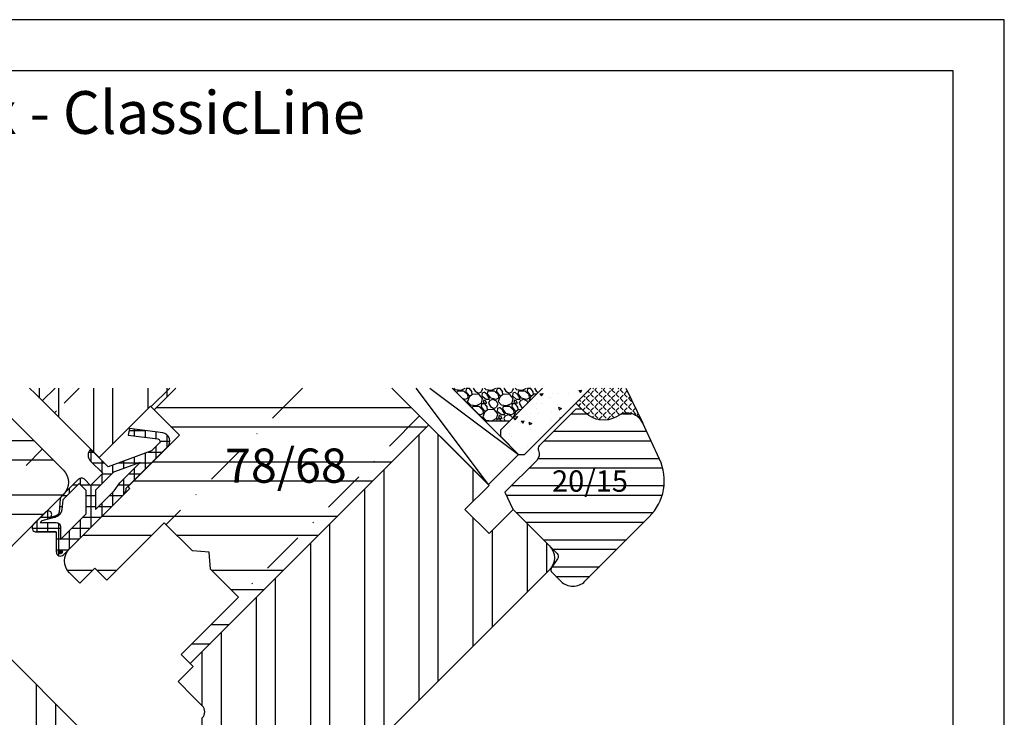
# Model space of a CAD drawing. Units: millimetres. Extents: x 0 to 460, y 0 to 297.
# Drawn here: x 345 to 460, y 215 to 297 of the extents above; entities that cross this region are included whole.
import ezdxf

# ---------------------------------------------------------------- set-up
doc = ezdxf.new("R2010")
doc.units = ezdxf.units.MM
doc.header["$LTSCALE"] = 10
doc.linetypes.add('STRICHPUNKT', pattern=[1, 0.5, -0.25, 0, -0.25])
doc.linetypes.add('VERDECKT', pattern=[0.375, 0.25, -0.125])
for name, color, linetype in [('Aluhalter', 3, 'Continuous'), ('Belüftung', 7, 'VERDECKT'), ('Bemaßung', 1, 'Continuous'), ('Blendrahmen', 5, 'Continuous'), ('Dichtungen', 6, 'Continuous'), ('Flügelrahmen', 84, 'Continuous'), ('Glas', 141, 'Continuous'), ('Glasleiste', 84, 'Continuous'), ('Schlitz-Zapfen', 253, 'STRICHPUNKT'), ('Schraffur', 251, 'Continuous'), ('Silikon', 10, 'Continuous')]:
    doc.layers.add(name, color=color, linetype=linetype)
doc.styles.add('RomanS', font='romans.shx', dxfattribs={"width": 0.7})

# ---------------------------------------------------------------- blocks, each defined once
blk = doc.blocks.new('D-Mitteldichtung')
at = {"layer": 'Dichtungen'}
h = blk.add_hatch(color=256, dxfattribs=at)
edge = h.paths.add_edge_path()
edge.add_arc((-0.1999999999998838, -19.50000000000016), 0.2270269807753889, 0, 360)
at = {"layer": 'Schraffur'}
h = blk.add_hatch(dxfattribs=at)
h.set_pattern_fill('ANSI37', color=6, scale=0.4, style=0)
h.set_pattern_definition([(45, (0, 0), (-0.8980256121069151, 0.8980256121069153), []), (135, (0, 0), (-0.8980256121069153, -0.8980256121069151), [])])
h.paths.add_polyline_path([(-4.699999999999863, -3.580055564077468), (-4.241138850919055, -4.235377199508631), (-1.472072930905178, -2.08639410705254, -0.6068148963145465), (-0.9999999999998159, -2.332139720339306), (-0.9999999999998159, -3.604729044764863), (-3.282702335169731, -8.500000000000085), (-6.19999999999986, -8.500000000000197, 0.4142135623730951), (-5.19999999999986, -9.500000000000195), (-3.199999999999861, -9.500000000000195), (-3.199999999999861, -11.50000000000008), (-4.199999999999858, -11.50000000000008, 0.4142135623731033), (-4.699999999999862, -12.00000000000007), (-4.699999999999862, -14.81801488286712, 0.1763269807084436), (-4.583022221559382, -15.13940868771026), (-3.596074994209216, -16.3156065916057, -0.3152987888790008), (-3.546084513876461, -16.88700039644892), (-3.899999999999908, -17.5000000000002), (-3.899999999999907, -17.40000000000017, 1), (-4.699999999999862, -17.40000000000017), (-4.699999999999862, -19.5000000000002, 0.6681786379192989), (-3.846446609406528, -19.85355339059342), (-2.199999999999863, -18.20710678118664), (-0.5535533905931961, -19.85355339059342, 0.6681786379193274), (0.3000000000001375, -19.50000000000016), (0.3000000000001375, -9.500000000000195, 0.2015127546239996), (1.83e-13, -8.785857157145841), (1.83e-13, -2.000000000000198, 0.6068148963145996), (-1.57357643635082, -1.180847955711187)])
h.paths.add_polyline_path([(-0.9999999999998163, -5.497690311286846), (-0.9999999999998159, -8.865743636076528), (-0.7999999999997717, -10.00000000000019), (-0.7999999999997716, -13.10000000000011), (-2.399999999999908, -11.50000000000008), (-2.399999999999904, -8.499999999999972)], flags=16)
h.paths.add_polyline_path([(-3.131370849898253, -12.30000000000015), (-1.199999999999771, -14.23137084989864), (-1.199999999999771, -18.4757359312882), (-2.246446609406529, -17.42928932188144, 0.4142135623730922), (-2.953553390593191, -17.42928932188144), (-4.299999999999908, -18.77573593128815), (-4.299999999999909, -18.50000000000019), (-3.459862923360513, -17.0448398979382, 0.3152987888789714), (-3.559843884025843, -15.90205228825172), (-4.299999999999907, -15.01996857795924), (-4.299999999999909, -12.30000000000015)], flags=16)
at = {"layer": 'Dichtungen'}
blk.add_lwpolyline([(-2.199999999999854, -18.20710678118664), (-3.846446609406528, -19.85355339059342), (-2.199999999999854, -18.20710678118664), (-0.5535533905931961, -19.85355339059342, 0.6681786379192989), (0.3000000000001375, -19.5000000000002), (0.3000000000001375, -9.500000000000195, 0.2015127546239996), (1.83e-13, -8.785857157145841), (1.83e-13, -2.000000000000198, 0.6068148963145977), (-1.573576436350814, -1.180847955711186), (-4.699999999999862, -3.580055564077468), (-4.241138850919055, -4.235377199508633), (-1.472072930905178, -2.08639410705254, -0.6068148963145489), (-0.9999999999998159, -2.332139720339311), (-0.9999999999998159, -3.604729044764866), (-3.282702335169731, -8.500000000000085), (-6.19999999999986, -8.500000000000197), (-6.19999999999986, -8.500000000000197, 0.4142135623730951), (-5.19999999999986, -9.500000000000195), (-3.199999999999861, -9.500000000000195), (-3.199999999999861, -11.50000000000008), (-4.199999999999858, -11.50000000000008, 0.4142135623731117), (-4.699999999999862, -12.00000000000008), (-4.699999999999862, -14.81801488286712, 0.1763269807084733), (-4.583022221559343, -15.1394086877103), (-3.596074994209216, -16.3156065916057, -0.3152987888789738), (-3.546084513876435, -16.88700039644888), (-3.899999999999907, -17.5000000000002), (-3.899999999999907, -17.40000000000017, 0.9999999999999998), (-4.699999999999862, -17.40000000000017), (-4.699999999999862, -19.5000000000002, 0.6681786379192989), (-3.846446609406528, -19.85355339059342)], format="xyb", dxfattribs=at)
blk.add_lwpolyline([(-0.9999999999998159, -5.497690311286845), (-2.399999999999904, -8.499999999999972), (-2.399999999999904, -11.50000000000008), (-0.7999999999997716, -13.10000000000011), (-0.7999999999997716, -10.0000000000002), (-0.9999999999998159, -8.865743636076528)], close=True, dxfattribs=at)
blk.add_lwpolyline([(-4.299999999999908, -15.01996857795925), (-3.559843884025843, -15.90205228825172, -0.3152987888789714), (-3.459862923360513, -17.0448398979382), (-4.299999999999908, -18.5000000000002), (-4.299999999999908, -18.77573593128815), (-2.953553390593191, -17.42928932188144, -0.4142135623730922), (-2.246446609406529, -17.42928932188144), (-1.199999999999771, -18.4757359312882), (-1.199999999999771, -14.23137084989864), (-3.131370849898253, -12.30000000000015), (-4.299999999999908, -12.30000000000015)], format="xyb", close=True, dxfattribs=at)
blk.add_circle((-0.1999999999998838, -19.50000000000016), 0.2270269807753889, dxfattribs=at)

msp = doc.modelspace()

# ---------------------------------------------------------------- hatches: boundary and pattern name
h = msp.add_hatch()
h.set_pattern_fill('STEEL', color=5, scale=2, style=0)
h.set_pattern_definition([(270, (-70.20389723650396, 1517.829815707603), (-6.349999999999997, -2.687e-13), []), (270, (-72.44896126677077, 1515.584751677335), (-6.349999999999997, -2.687e-13), [])])
h.paths.add_polyline_path([(332.1248916811257, 181.3303114466093), (330.0035713374692, 179.2089911029526, -0.4142135623731173), (325.76093065035, 179.2089911029524), (312.3966124859236, 192.5733092673776, -0.0166805839232876), (312.3282614551592, 192.6463795928499), (342.7314933988258, 223.0496115365188), (356.8736290225568, 208.9074759127887, -0.4142135623731117), (356.8736290225572, 206.0790487880427), (355.4594154601838, 204.6648352256694)])
edge = h.paths.add_edge_path()
edge.add_arc((282.3207706006158, 223.3562579338678), 0.4999999999989094, 224.9999999999563, 299.9999999998241)
edge.add_line((282.5707706006138, 222.9232452319758), (285.4925478246871, 224.6101340988067))
edge.add_arc((285.7425478246875, 224.1771213969137), 0.5000000000009261, 44.999999999970214, 119.9999999999944, ccw=False)
edge.add_line((286.0961012152817, 224.5306747875074), (287.5733034767744, 223.0534725260144))
edge.add_arc((287.2197500861812, 222.6999191354211), 0.5000000000000561, -30.000000000040927, 44.999999999997726, ccw=False)
edge.add_line((287.6527627880733, 222.4499191354208), (285.9658739212435, 219.5281419113491))
edge.add_arc((286.3988866231352, 219.2781419113494), 0.4999999999993447, 150.0000000000007, 225.0000000000507)
edge.add_line((286.0453332325426, 218.9245885207563), (287.1529003975629, 217.8170213557361))
edge.add_arc((288.2135605693427, 218.8776815275161), 1.500000000000093, 225.0000000000054, 315.0000000000062)
edge.add_line((289.2742207411227, 217.8170213557363), (294.9310749906147, 223.4738756052289))
edge.add_arc((295.284628381208, 223.1203222146356), 0.5000000000000548, 45.00000000000688, 135.0000000000023, ccw=False)
edge.add_line((295.6381817718013, 223.4738756052289), (301.7900107681247, 217.3220466089063))
edge.add_arc((301.4364573775313, 216.968493218313), 0.500000000000135, -44.999999999997726, 45, ccw=False)
edge.add_line((301.7900107681247, 216.6149398277196), (296.2745778748701, 211.0995069344641))
edge.add_arc((297.3352380466498, 210.0388467626846), 1.499999999999755, 135.0000000000054, 177.8334280660633)
edge.add_line((295.836310332252, 210.0955539668971), (339.6243445647982, 253.8835881994468))
edge.add_line((339.6243445647982, 253.8835881994468), (308.5116461925914, 253.8835881994469))
edge.add_line((308.5116461925914, 253.8835881994469), (281.9203102167823, 227.2922522236356))
edge.add_arc((284.0416305603421, 225.1709318800759), 3.000000000000082, 134.9999999999992, 225.0000000000007)
edge.add_line((281.9203102167825, 223.0496115365162), (281.967217210023, 223.0027045432756))
h = msp.add_hatch()
h.set_pattern_fill('STEEL', color=5, scale=2, angle=90, style=0)
h.set_pattern_definition([(180.0000000000024, (428.9402988765416, 474.0795339183177), (-2.687e-13, 6.349999999999997), []), (180.0000000000024, (426.6952348462746, 476.3245979485851), (-2.687e-13, 6.349999999999997), [])])
h.paths.add_polyline_path([(312.3282614551592, 192.6463795928498, -0.394805141773168), (312.3966124859236, 194.6946296109372), (318.407020126009, 200.705037251023), (317.6999133448225, 201.4121440322099), (309.7803173955332, 209.3317399814983), (303.9113311116858, 203.4627536976501, -0.4142135623730079), (301.7900107681271, 203.4627536976501), (296.2745778748701, 208.978186590905, -0.2087586657600783), (295.8363103322522, 210.0955539668972), (339.9030662740782, 254.162309908727), (349.8025612106902, 244.2628149721155, -0.4809781189724244), (349.4556904767637, 241.1572175720039), (349.4490078200964, 241.0808344567755), (337.7817459305197, 229.4135725671976, 0.4142135623731244), (337.7817459305195, 227.9993590048249), (342.7314933988256, 223.0496115365189)])
h.paths.add_polyline_path([(314.0507536431234, 223.0048369971679), (324.5159340046847, 212.5396566356076), (330.2401317571469, 218.2638543880703), (319.7749513955856, 228.7290347496307)], flags=24)
at = {"layer": 'Glas'}
h = msp.add_hatch(dxfattribs=at)
h.set_pattern_fill('GRAVEL', color=251, scale=0.1, angle=-45, style=0)
h.set_pattern_definition([(183.0128, (401.4221793726746, 247.1469875039906), (-30.5329028827521, -1.796058877666494), [0.3417209999999999, -33.83049999999999]), (139.9696999999999, (401.0809296400741, 247.1290269917484), (23.34868810489833, -19.75661100570084), [0.5864050000000001, -58.05399999999997]), (87.51039999999996, (400.6319168340206, 247.5061977488333), (-1.796083591410663, -37.7170819386613), [0.413482, -40.93469999999999]), (222.2737, (399.4824440505238, 247.7576449202233), (37.71705635087283, 34.12496950004952), [0.5340050000000001, -52.8664]), (247.8337, (399.0873127811966, 247.3984346753805), (12.57234532860358, 30.53290856092167), [0.5236340000000002, -51.8398]), (312.2737, (398.8897471465333, 246.9135008448427), (-34.12496950004952, 37.71705635087283), [0.5340050000000001, -52.8664]), (352.6942, (399.248957391376, 246.5183695755157), (-41.3091768970128, 5.388184434795254), [0.706194, -69.91310000000001]), (27.25529999999999, (399.9494173688193, 246.428567014305), (52.08552211018235, 26.94075467402265), [0.6667200000000002, -66.0053]), (76.42959999999998, (400.5421142728098, 246.7338957224214), (8.980224955131456, 37.71705194633477), [0.535813, -53.04549999999998]), (130.2364, (400.6678378585048, 247.2547505774434), (17.9605135788058, -21.55258231623044), [0.6117129999999991, -29.97389999999997]), (177.3973999999999, (400.2727065891778, 247.721723895739), (-41.30915310262341, 1.79607757568135), [0.791078, -78.31679999999999]), (93.81409999999997, (401.2425742502533, 245.9615936960094), (-1.796059792297918, 23.34864132963071), [0.270005, -26.7306]), (126.4692, (401.2246137380111, 246.2310013796415), (19.75651877405391, -26.94074177290747), [0.5136819999999993, -50.85459999999994]), (180, (400.9192850298948, 246.6440931612106), (-1.796049999999996, -1.796049999999995), [0.3592090000000001, -3.232889999999998]), (158.1985999999999, (401.0090875911055, 246.9853428938113), (12.5724046020755, -5.388168204594173), [0.1934409999999998, -19.15059999999996]), (246.8014, (400.8294824686841, 247.0571849427799), (3.592104659435555, 7.184209627842599), [0.2735659999999999, -13.4048]), (345.9638, (400.7217193952313, 246.8057377713899), (8.980253231455215, -1.796042736208453), [0.44432, -14.36629999999998]), (116.5651, (401.1527716890426, 246.6979746979371), (1.796055534535882, -5.388152640722421), [0.3212869999999998, -7.710899999999991]), (331.3895, (399.7877727586401, 248.0988946528239), (23.34866461648731, -12.57237968653483), [0.4500880000000003, -44.55879999999998]), (25.34619999999999, (400.1829040279671, 247.8833685059182), (-26.94072040526088, -12.57235064980786), [0.377599, -37.3822]), (248.1986, (401.5119819338853, 247.0571849427799), (5.388168204594173, 12.5724046020755), [0.3868799999999999, -18.9572]), (298.6104999999999, (401.3682978359481, 246.6979746979371), (-12.57237968653481, 23.34866461648732), [0.4500879999999996, -44.55879999999992]), (294.4440000000001, (398.6742209996275, 246.9853428938113), (-5.388169178224488, 12.57236535793832), [0.4340350000000001, -21.2677]), (249.7751, (398.8538261220489, 246.5902116244842), (10.77631909918655, 28.73678948573254), [0.3636719999999993, -36.00359999999991]), (21.80139999999999, (399.7338912219137, 245.2431732063239), (12.5724046020755, 5.388168204594165), [0.38688, -18.9572]), (332.354, (400.0931014667562, 245.386857304261), (-30.5328612356172, 16.16447311387292), [0.425783, -42.15239999999996]), (24.444, (398.8538261220489, 246.1232383061887), (-12.57236535793833, -5.388169178224483), [0.217018, -21.4848]), (56.30989999999977, (399.6261281484608, 245.3509362797767), (5.388139529102454, 8.980224247375366), [0.129515, -12.822]), (120.9637999999999, (399.6979701974294, 245.4586993532295), (3.592109343124323, -7.184205574844022), [0.5236340000000002, -9.94905]), (141.009, (399.4285625137974, 245.907712159283), (19.75653278709311, -16.16443872700552), [0.485267, -48.0414]), (258.6900999999999, (400.5600747850521, 246.6440931612106), (1.796047142740178, 5.388150823382344), [0.3663239999999999, -8.79178]), (308.1571999999999, (400.4882327360835, 246.2848829163679), (26.94076490191168, -34.12500197446586), [0.639557, -63.31599999999999]), (15.94539999999999, (400.8833640054105, 245.781988573588), (-19.75651678080298, -5.388140410857368), [0.261508, -25.8894]), (44.99999999999999, (401.1348111768005, 245.8538306225566), (9e-16, 3.59210244842766), [0.1524, -2.387599999999999]), (75.25639999999997, (399.4465230260395, 245.9975147204937), (-5.388162557891773, -19.75654189911), [0.352867, -34.9339]), (3.012799999999982, (399.5363255872502, 246.3387644530943), (30.5329028827521, 1.796058877666494), [0.6834430000000002, -33.48880000000001]), (315, (400.2188250524514, 246.3746854775786), (3.59210244842766, -9e-16), [0.6604000000000001, -1.879599999999999]), (280.3048, (400.6857983707471, 245.907712159283), (-5.388121358193167, 30.53284088789329), [0.40161, -39.7593]), (209.0546, (400.7576404197155, 245.512580889956), (-8.98027781715942, -5.388166205050048), [0.369829, -18.1217]), (162.6459999999999, (400.4343511993571, 245.3329757675346), (-52.08548481188534, 16.16443773593827), [0.6021450000000002, -59.61249999999999]), (130.4261, (399.8596148076087, 245.512580889956), (-21.55262875741455, 25.14471382688212), [0.6370289999999991, -63.06579999999993]), (130.4261, (399.8596148076087, 245.512580889956), (-21.55262875741455, 25.14471382688212), [0.6370289999999991, -63.06579999999993])])
h.paths.add_polyline_path([(405.9260196958564, 253.883588199447), (395.3361169159096, 253.8835881994469), (399.21685474351, 250.0028503718467), (402.0452818682561, 250.0028503718467)])
h = msp.add_hatch(dxfattribs=at)
h.set_pattern_fill('AR-CONC', color=150, scale=0.02, angle=-45, style=0)
h.set_pattern_definition([(4.999999999999983, (401.338175087069, 240.8104622164221), (2.351067588096602, -2.801893006915435), [0.381, -4.190999999999998]), (310, (401.338175087069, 240.8104622164221), (2.203540130743087, 3.200357780165949), [0.3048, -3.352799999999998]), (55.45099999999997, (401.5340966984663, 240.5769720217404), (4.554604736583423, 0.3984431616828159), [0.3237999999999999, -3.561799999999997]), (1.184199999999971, (402.0565955767546, 241.5288827061076), (3.239068257485408, -4.428204864609408), [0.5714999999999997, -6.286499999999997]), (51.63559999999998, (402.3265180341231, 241.1598663044234), (6.856528649643642, 0.141722886704549), [0.4857000000000001, -5.342699999999998]), (306.184, (402.0565955767546, 241.5288827061076), (6.856527706621223, 0.1417114403831481), [0.4572, -5.0292]), (335.9999999999999, (402.236200699176, 240.9900673388435), (0.6979053607124382, -3.590411025702881), [0.381, -4.190999999999997]), (281, (402.236200699176, 240.9900673388435), (3.478823863875088, 1.730798530446909), [0.3048, -3.352799999999998]), (26.45140000000001, (402.2943588177151, 240.6908678323065), (4.176729121315922, -1.859600792307725), [0.3237999999999995, -3.561799999999993]), (352.4999999999999, (401.338175087069, 240.8104622164221), (1.239468273471737, 1.152109381356205), [0, -3.312159999999995, 0, -3.403599999999995, 0, -3.365499999999995]), (322.5, (401.338175087069, 240.8104622164221), (2.361740005493844, 0.4717945463884983), [0, -1.940559999999996, 0, -3.235959999999995, 0, -1.282699999999997]), (282.4999999999999, (400.5371362410698, 241.6115010624215), (1.836523911654265, -1.998557260650311), [0, -1.27, 0, -3.9624, 0, -5.257799999999996]), (272.5, (400.1779259962267, 241.9707113072643), (2.454447857622283, -1.735278088364335), [0, -1.650999999999999, 0, -2.63144, 0, -3.7338])])
h.paths.add_polyline_path([(411.5828739453481, 253.8835881994469), (405.9260196958563, 253.8835881994469), (400.9846216964763, 248.9421902000669), (400.9846216964763, 248.2350834188803), (403.1059420400357, 246.113763075321), (403.8130488212221, 246.113763075321)])
at = {"layer": 'Schraffur'}
h = msp.add_hatch(dxfattribs=at)
h.set_pattern_fill('STEEL', color=84, scale=2, angle=45, style=0)
h.set_pattern_definition([(90, (0, 0), (-6.349999999999997, 1.3e-15), []), (90, (-2.245064030267287, 2.245064030267287), (-6.349999999999997, 1.3e-15), [])])
edge = h.paths.add_edge_path()
edge.add_arc((361.1162697096748, 199.0079809761766), 1.999999999999999, 135, 225)
edge.add_line((359.7020561473018, 197.5937674138035), (363.5911434438284, 193.7046801172768))
edge.add_arc((365.7124637873878, 195.8260004608366), 2.999999999999998, 225, 315)
edge.add_line((367.8337841309477, 193.7046801172769), (406.7246569805011, 232.5955529668306))
edge.add_arc((405.3104434181271, 234.009766529203), 1.999999999999884, -44.99999999996584, -36.81111599562782)
edge.add_line((406.9116736958831, 232.811408653776), (406.9841844798228, 232.9149647853265))
edge.add_arc((405.3104434181283, 234.0097665292041), 1.999999999999985, -33.18888400438146, 45.00000000000568)
edge.add_line((406.7246569805016, 235.4239800915772), (402.4820162933816, 239.6666207786957))
edge.add_line((402.4820162933813, 239.6666207786958), (399.6535892843421, 236.8381937696565))
edge.add_line((399.6535892843422, 236.8381937696565), (396.8251621595961, 239.6666208944025))
edge.add_line((396.8251621595961, 239.6666208944028), (399.6535892843421, 242.495048019149))
edge.add_line((399.6535892843423, 242.4950480191489), (398.239375606261, 243.9092614658135))
edge.add_line((398.2393756062608, 243.9092614658135), (392.5825213567687, 249.5661157153056))
edge.add_line((392.5825213567687, 249.5661157153056), (364.6518036156081, 221.6353979741452))
edge.add_line((364.6518036156081, 221.6353979741452), (365.005357006201, 221.2818445835523))
edge.add_line((365.005357006201, 221.2818445835523), (363.2375900532346, 219.5140776305859))
edge.add_line((363.2375900532346, 219.5140776305856), (366.0660171779811, 216.6856505058395))
edge.add_arc((365.3589103967945, 215.9785437246532), 0.9999999999998574, -45.000000000008015, 44.99999999999193, ccw=False)
edge.add_line((366.066017177981, 215.2714369434665), (361.8233764908613, 211.0287962563471))
edge.add_arc((362.5304832720475, 210.3216894751611), 0.9999999999993038, 135.0000000000007, 225.0000000000163)
edge.add_line((361.8233764908615, 209.6145826939748), (363.237590053234, 208.200369131601))
edge.add_line((363.237590053234, 208.2003691316011), (367.1266773497606, 212.0894564281278))
edge.add_line((367.1266773497606, 212.0894564281278), (369.2479976933201, 209.9681360845681))
edge.add_line((369.2479976933201, 209.9681360845681), (359.7020561473018, 200.4221945385496))
h.paths.add_polyline_path([(362.9588683439556, 253.8835881994469), (345.8386422328512, 253.8835881994469), (353.9744912196912, 245.747739212607), (359.9848988597766, 251.7581468526923), (360.4091629284887, 251.3338827839802)])
h.paths.add_polyline_path([(362.8160676228774, 203.6408596810793), (369.1494009562107, 203.6408596810793), (369.1494009562107, 194.4146692048887), (362.8160676228774, 194.4146692048887)], flags=25)
h.paths.add_polyline_path([(361.3381530331926, 199.6816021863309), (363.790745120505, 199.6816021863309), (363.790745120505, 196.9650264700961), (361.3381530331926, 196.9650264700961)], flags=24)
h = msp.add_hatch(dxfattribs=at)
h.set_pattern_fill('STEEL', color=84, scale=2, angle=315, style=0)
h.set_pattern_definition([(0, (815.5575565133482, -49.09565921596579), (2.2e-15, 6.349999999999997), []), (0, (817.8026205436156, -46.8505951856985), (2.2e-15, 6.349999999999997), [])])
h.paths.add_polyline_path([(367.7336811328867, 247.8005763978239), (382.5336811328867, 247.8005763978239), (382.5336811328867, 239.7053383025859), (367.7336811328867, 239.7053383025859)], flags=24)
edge = h.paths.add_edge_path()
edge.add_line((388.2650491040444, 253.8835881994467), (362.9588683439556, 253.8835881994469))
edge.add_line((362.9588683439556, 253.8835881994469), (360.4091629284887, 251.3338827839802))
edge.add_line((360.4091629284887, 251.3338827839802), (363.3790114094721, 248.3640343029969))
edge.add_line((363.3790114094721, 248.3640343029969), (357.3686037693867, 242.3536266629114))
edge.add_line((357.3686037693867, 242.3536266629114), (357.5807358037425, 242.1414946285556))
edge.add_line((357.5807358037425, 242.1414946285556), (350.5096679918766, 235.0704268166897))
edge.add_arc((351.9238815542497, 233.6562132543166), 1.999999999999934, 135, 225)
edge.add_line((350.5096679918766, 232.2419996919436), (351.7117495198941, 231.0399181639263))
edge.add_line((351.7117495198941, 231.0399181639263), (353.4795164728607, 232.8076851168928))
edge.add_line((353.4795164728607, 232.8076851168928), (354.8937300352335, 231.3934715545198))
edge.add_line((354.8937300352335, 231.3934715545198), (361.6112444565055, 238.1109859757919))
edge.add_line((361.6112444565055, 238.1109859757919), (364.899290989023, 234.8229394432745))
edge.add_line((364.899290989023, 234.8229394432745), (366.8791899763455, 234.6815180870371))
edge.add_line((366.8791899763455, 234.6815180870371), (367.0206113325827, 232.7016190997146))
edge.add_line((367.0206113325827, 232.7016190997146), (370.3086578651, 229.4135725671974))
edge.add_line((370.3086578651, 229.4135725671974), (363.591143443828, 222.6960581459253))
edge.add_line((363.591143443828, 222.6960581459253), (364.6518036156081, 221.6353979741452))
edge.add_line((364.6518036156081, 221.6353979741452), (392.582521472477, 249.5661158310141))
edge.add_line((392.582521472477, 249.5661158310141), (388.2650491040444, 253.8835881994467))
h = msp.add_hatch(dxfattribs=at)
h.set_pattern_fill('STEEL', color=84, angle=-45, style=0)
h.set_pattern_definition([(360, (149.6157203999327, 308.0292537803302), (9e-16, 3.174999999999997), []), (360, (150.7382524150662, 309.1517857954638), (9e-16, 3.174999999999997), [])])
h.paths.add_polyline_path([(410.9488650764498, 250.9987618688491), (410.5305631267873, 251.4170638185118), (409.8234563456006, 251.4170638185114), (405.5296969199966, 247.1233043929059, 0.3178372451958047), (405.4320658470583, 246.5542687991775, -0.3178372451959706), (405.2368037011829, 245.4161976117187), (401.5088946556638, 241.6882885661993), (402.4250500156691, 239.7235870564072), (407.6138482485212, 234.5347888235567, -0.3639702342664726), (407.6698708800726, 233.8944472147871), (406.9863091014246, 232.9182198231261, 0.3639702342662768), (407.0423317329757, 232.2778782143572), (408.0556893926376, 231.2645205546949, 0.4142135623731166), (410.8841165173838, 231.2645205546949), (418.4157782767456, 238.7961823140577, 0.3152987888790101), (419.6109843118454, 245.574532571622), (417.6464795597598, 249.7874266078415, 0.4400105308921397), (414.8338639856847, 250.6742408919275), (414.5701854200103, 250.5220060010554, -0.3394542588634869)])
h.paths.add_polyline_path([(406.3924332520433, 244.873620512489), (415.6424332520433, 244.873620512489), (415.6424332520433, 239.8140967029652), (406.3924332520433, 239.8140967029652)], flags=24)
at = {"layer": 'Silikon'}
h = msp.add_hatch(dxfattribs=at)
h.set_pattern_fill('ANGLE', color=1, scale=0.1, angle=315, style=0)
h.set_pattern_definition([(315, (815.5575565133482, -49.09565921596579), (0.4939140866588037, 0.4939140866588036), [0.508, -0.1905]), (45, (815.5575565133482, -49.09565921596579), (-0.4939140866588034, 0.4939140866588037), [0.508, -0.1905])])
h.paths.add_polyline_path([(414.5701854200108, 250.5220060010564), (414.8338639856866, 250.6742408919288, -0.4333251351489639), (417.6270407872595, 249.8279197035446), (415.6801109252683, 253.8835881994469), (411.5828739453482, 253.8835881994469), (409.8234563456006, 252.1241705996995), (410.9488650764513, 250.9987618688496, 0.3394542588633748)])

# ---------------------------------------------------------------- linework, layer by layer
at = {"layer": 'Aluhalter', "color": 3}
for p, q in [((399.5704081341028, 242.5782291693884), (391.1271653141856, 253.8835881994469)), ((392.7022778907824, 253.8835881994469), (403.1059420400354, 246.1137630753211))]:
    msp.add_line(p, q, dxfattribs=at)
msp.add_lwpolyline([(388.2650491040444, 253.8835881994469), (399.5704081341028, 242.5782291693884), (403.1059420400354, 246.1137630753211), (395.3361169159098, 253.8835881994469)], dxfattribs=at)
at = {"layer": 'Belüftung'}
msp.add_lwpolyline([(351.6451598449705, 253.8835881994469), (348.7419010389108, 250.9803293933871), (352.678595705193, 247.0436347271042), (352.678595705193, 247.0436347271042), (353.9744912196912, 245.747739212607), (357.5100251256237, 249.2832731185392), (359.9848988597766, 251.7581468526923), (360.4091629284887, 251.3338827839802), (362.9588683439554, 253.8835881994469)], dxfattribs=at)
at = {"layer": 'Blendrahmen'}
for points in [[(340.1817879833583, 253.8835881994469), (349.8025612106902, 244.2628149721155, -0.4142135623730951), (349.8025612106903, 241.4343878473693), (337.7817459305197, 229.4135725671976, 0.4142135623730951)], [(337.7817459305195, 227.9993590048249), (356.8736290225568, 208.9074759127887, -0.4142135623730951), (356.8736290225572, 206.0790487880429), (332.1248916811257, 181.3303114466093)]]:
    msp.add_lwpolyline(points, format="xyb", dxfattribs=at)
at = {"layer": 'Flügelrahmen'}
for points in [[(366.066017177981, 215.2714369434665, 0.4142135623730951), (366.0660171779811, 216.6856505058395), (365.0099278436304, 217.7417398401898), (363.2375900532346, 219.5140776305856), (365.005357006201, 221.2818445835523), (363.591143443828, 222.6960581459253), (370.3086578651, 229.4135725671974), (367.0206113325827, 232.7016190997146), (366.8791899763455, 234.6815180870371), (364.899290989023, 234.8229394432745), (361.6112444565055, 238.1109859757919), (354.8937300352335, 231.3934715545198), (353.4795164728607, 232.8076851168928), (351.7117495198941, 231.0399181639263), (350.5096679918766, 232.2419996919436, -0.4142135623730951), (350.5096679918766, 235.0704268166897), (357.5807358037426, 242.1414946285556), (357.3686037693867, 242.3536266629114), (363.3790114094721, 248.3640343029969), (359.9848988597766, 251.7581468526923), (353.9744912196912, 245.747739212607), (352.6785957051935, 247.0436347271039), (346.479159339114, 253.2430710931841), (345.8386422328514, 253.8835881994469)], [(388.2650491040442, 253.8835881994469), (399.6535892843423, 242.4950480191489), (396.8251621595961, 239.6666208944028), (399.6535892843422, 236.8381937696565), (399.6535891686357, 236.83819365395), (402.4820162933819, 239.6666207786961), (404.1614954928261, 237.9871415792519), (406.7246569805011, 235.4239800915768, -0.4142135623730951), (406.7246569805011, 232.5955529668306), (403.8962298557548, 229.7671258420843), (401.7633527514146, 227.6342487377439), (381.7603541362556, 207.6312501225849)]]:
    msp.add_lwpolyline(points, format="xyb", dxfattribs=at)
at = {"layer": 'Glas', "color": 251}
msp.add_lwpolyline([(405.9260196958564, 253.8835881994469), (402.0452818682561, 250.0028503718467), (399.21685474351, 250.0028503718467), (395.3361169159098, 253.8835881994469)], dxfattribs=at)
at = {"layer": 'Glas', "color": 150}
msp.add_lwpolyline([(405.9260196958564, 253.8835881994469), (400.9846216964763, 248.9421902000669), (400.9846216964763, 248.2350834188803), (403.1059420400357, 246.113763075321), (403.8130488212221, 246.113763075321), (411.5828739453481, 253.8835881994469)], dxfattribs=at)
at = {"layer": 'Glasleiste'}
msp.add_lwpolyline([(419.6109843118454, 245.574532571622), (417.6464795597598, 249.7874266078415, 0.4400105308918081), (414.8338639856866, 250.6742408919286), (414.5701854200103, 250.5220060010554, -0.3394542588633679), (410.9488650764508, 250.9987618688482), (410.5305631267873, 251.4170638185118), (409.8234563456006, 251.4170638185114), (405.5296969199966, 247.1233043929059, 0.3178372451958047), (405.4320658470583, 246.5542687991775, -0.3178372451957714), (405.2368037011834, 245.4161976117192), (401.5088946556639, 241.6882885661993), (402.4250500156691, 239.7235870564071), (407.6138482485212, 234.5347888235567, -0.3639702342661387), (407.669870880073, 233.8944472147876), (406.9863091014246, 232.9182198231261, 0.3639702342662978), (407.0423317329757, 232.2778782143572), (408.0556893926376, 231.2645205546949, 0.4142135623731284), (410.8841165173839, 231.264520554695), (418.4157782767456, 238.7961823140577, 0.3152987888790134)], format="xyb", close=True, dxfattribs=at)
at = {"layer": 'Schlitz-Zapfen'}
for p, q in [((347.3276874765383, 252.3945429557611), (348.8167327202238, 253.8835881994469)), ((362.2517615627693, 253.8835881994469), (360.0556095378958, 251.6874361745733)), ((377.8081107488733, 253.8835881994469), (361.823376490862, 237.8988539414355)), ((391.521861300697, 250.6267760027941), (370.3086578651001, 229.4135725671972)), ((309.7096067174141, 209.1196079471422), (347.3276874765371, 246.7376887062684))]:
    msp.add_line(p, q, dxfattribs=at)
at = {"layer": 'Schraffur', "color": 84}
for p, q in [((360.4091629284887, 251.3338827839802), (362.9588683439554, 253.8835881994469)), ((364.6518036156081, 221.6353979741452), (392.582521472477, 249.5661158310141))]:
    msp.add_line(p, q, dxfattribs=at)
at = {"layer": 'Schraffur'}
for points in [[(250, 0), (459.9999999999998, 0), (459.9999999999998, 297), (250, 297)], [(256, 6), (453.9999999999998, 6), (453.9999999999998, 291), (256, 291)]]:
    msp.add_lwpolyline(points, close=True, dxfattribs=at)
at = {"layer": 'Silikon', "color": 1}
msp.add_lwpolyline([(415.6801109252683, 253.8835881994469), (417.6464795597598, 249.7874266078415, 0.4400105308918091), (414.8338639856866, 250.6742408919288), (414.5701854200108, 250.5220060010564, -0.3394542588633679), (410.9488650764513, 250.9987618688496), (409.8234563456006, 252.1241705996994), (411.5828739453482, 253.8835881994469)], format="xyb", dxfattribs=at)

# ---------------------------------------------------------------- block references
at = {"rotation": 315.0000000000003}
msp.add_blockref('D-Mitteldichtung', (363.3790114094721, 248.3640343029975), dxfattribs=at)

# ---------------------------------------------------------------- texts
at = {"insert": (258.9892898139165, 288.6378242307854), "char_height": 5, "width": 195.0107101860835, "attachment_point": 1}
msp.add_mtext('{\\fArial|b1|i0|c0|p34;Holzfenster IDEAL IV68xxxx - ClassicLine\\PEckpfosten 135°\\fArial|b0|i0|c0|p34;\\P\\H0.8x;Kleine Ausführung\\P\\H0.75x;Getriebenutmitte 13.15mm\\PGlasstärken 18mm bis 36mm\\P\\PHorizontalschnitt}', dxfattribs=at)
at = {"layer": 'Bemaßung', "width": 15.20500240567617, "attachment_point": 1, "style": 'RomanS'}
for s, insert, char_height in [('{\\Fromans|c0;78/68}', (368.7336811328866, 246.8005763978239), 4), ('20/15', (407.0174332520434, 244.248620512489), 2.5)]:
    msp.add_mtext(s, dxfattribs=dict(at, insert=insert, char_height=char_height))

doc.saveas('drawing.dxf')
